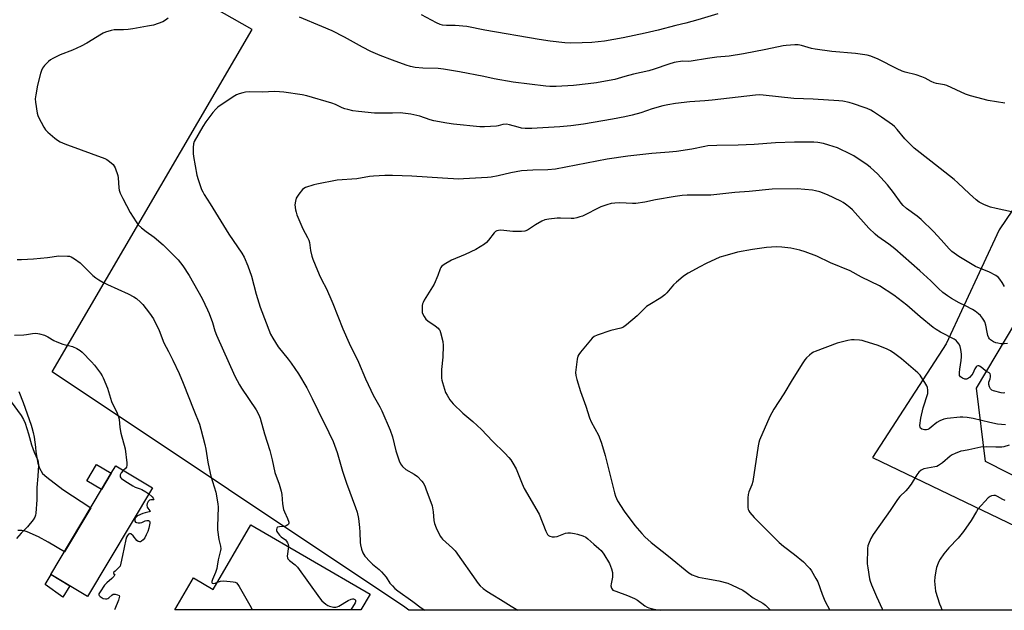
# Model space of a CAD drawing. Units: inches. Extents: x 1207771 to 1213771, y 561456 to 565456.
# Drawn here: x 1208833 to 1209274, y 561456 to 561720 of the extents above; entities that cross this region are included whole.
import ezdxf

# ---------------------------------------------------------------- set-up
doc = ezdxf.new("R2010")
doc.units = ezdxf.units.IN
doc.header["$MEASUREMENT"] = 0
for name, color, linetype in [('BLDG-Footprint', 5, 'Continuous'), ('CULTRL-Pad', 6, 'Continuous'), ('NTRL-Pasture Land', 2, 'Continuous'), ('NTRL-Trees', 3, 'Continuous'), ('TRANS-Road', 130, 'Continuous'), ('Undefined', 1, 'Continuous')]:
    doc.layers.add(name, color=color, linetype=linetype)

msp = doc.modelspace()

# ---------------------------------------------------------------- linework, layer by layer
at = {"layer": 'BLDG-Footprint'}
for points, elevation in [([(1208892.59, 561510.88), (1208863.61, 561462.37), (1208847.19, 561472.18), (1208869.86, 561510.13), (1208874.22, 561517.42), (1208876.17, 561520.69)], 530.63), ([(1208936.66, 561494.43), (1208989.98, 561463.43), (1208985.82, 561456.28), (1208902.64, 561456.28), (1208910.96, 561470.6), (1208919.81, 561465.45)], 526.77)]:
    msp.add_lwpolyline(points, close=True, dxfattribs=dict(at, elevation=elevation))
at = {"layer": 'CULTRL-Pad'}
for points in [[(1208874.22, 561517.42), (1208869.86, 561510.13), (1208863.26, 561514.07), (1208867.62, 561521.37)], [(1208855.62, 561467.14), (1208852.59, 561461.95), (1208844.66, 561467.69), (1208847.26, 561472.14)]]:
    msp.add_lwpolyline(points, close=True, dxfattribs=at)
at = {"layer": 'NTRL-Pasture Land'}
msp.add_polyline3d([(1209317.63, 562290.95, 0), (1209176.44, 562141.38, 0), (1209165.1, 562121.15, 0), (1209171.31, 562096.21, 0), (1209179.66, 562087.72, 0), (1209242.95, 562023.3, 0), (1209377.27, 561913.78, 0), (1209411.24, 561869.08, 0), (1209410.94, 561841.68, 0), (1209394.61, 561815.12, 0), (1209334.66, 561721.1, 0), (1209318.41, 561695.4, 0), (1209271.56, 561626.24, 0), (1209247.86, 561575.36, 0), (1209214.88, 561524.45, 0), (1209354.24, 561457.53, 0), (1209356.91, 561456.24, 0), (1209007.4, 561456.27, 0), (1209005.52, 561457.53, 0), (1208847.8, 561562.75, 0), (1208937.18, 561715.97, 0), (1208804.71, 561790.98, 0)], dxfattribs=at)
at = {"layer": 'NTRL-Trees'}
msp.add_lwpolyline([(1210285.82, 561456.14), (1209393.32, 561456.23), (1209365.92, 561471.65), (1209265.32, 561522.74), (1209261.3, 561555.42), (1209291.88, 561606.77), (1209328.5, 561668.26), (1209436.15, 561828.86), (1209445.32, 561877.01), (1209421.6, 561894.38), (1209404.62, 561906.82), (1209344.15, 561951.36), (1209276.06, 562001.5), (1209199.05, 562062.3), (1209180.61, 562102.54), (1209195.7, 562147.82), (1209418.74, 562422.85)], dxfattribs=at)
at = {"layer": 'TRANS-Road'}
msp.add_lwpolyline([(1208832.82, 561553.98), (1208834.76, 561549.02), (1208836.63, 561544.03), (1208838.43, 561539.01), (1208838.73, 561537.87), (1208839.24, 561535.71), (1208839.68, 561533.54), (1208840.03, 561531.36), (1208840.31, 561529.16), (1208840.51, 561526.95), (1208841.37, 561521.97), (1208842.02, 561519.66), (1208843.46, 561517.35), (1208845.33, 561515.76), (1208852.55, 561510.12), (1208865.02, 561502.03), (1208853.21, 561482.25), (1208845.91, 561486.67), (1208841.58, 561489.05), (1208836.6, 561491.23), (1208836.05, 561491.41), (1208835.16, 561491.62), (1208834.25, 561491.76), (1208833.33, 561491.83), (1208832.42, 561491.81)], dxfattribs=at)
at = {"layer": 'Undefined'}
for points, elevation in [([(1209145.69, 561722.85), (1209136.72, 561720.18), (1209131.33, 561718.71), (1209126.89, 561717.75), (1209118.92, 561715.62), (1209113.16, 561714.21), (1209103.33, 561712.2), (1209094.97, 561710.67), (1209089.31, 561710.12), (1209084.94, 561709.88), (1209079.72, 561709.8), (1209077.09, 561709.97), (1209070.63, 561710.65), (1209065.68, 561711.43), (1209041.39, 561715.59), (1209033.27, 561717.27), (1209028.11, 561717.71), (1209024.17, 561717.69), (1209022.48, 561717.88), (1209021.38, 561718.16), (1209019.79, 561718.85), (1209013.04, 561722.48)], 528), ([(1208899.61, 561720.93), (1208898.5, 561720.08), (1208897.26, 561719.41), (1208893.03, 561717.91), (1208890.46, 561717.35), (1208883.84, 561716.14), (1208881.79, 561715.86), (1208879.7, 561715.7), (1208876.61, 561715.78), (1208875.53, 561715.74), (1208874.12, 561715.43), (1208871.63, 561714.67), (1208870.55, 561714.26), (1208869.78, 561713.86), (1208863.33, 561709.86), (1208860.79, 561708.41), (1208856.89, 561706.71), (1208851.27, 561704.58), (1208848.07, 561702.98), (1208847.05, 561702.38), (1208846.14, 561701.65), (1208844.32, 561699.76), (1208843.47, 561698.6), (1208842.99, 561697.55), (1208842.5, 561696.18), (1208841.18, 561690.97), (1208840.41, 561686.63), (1208840.22, 561684.89), (1208840.33, 561683.45), (1208841.04, 561678.56), (1208841.3, 561677.44), (1208841.63, 561676.64), (1208843.99, 561672.26), (1208844.76, 561671.03), (1208845.76, 561669.97), (1208848.93, 561667.32), (1208850.11, 561666.44), (1208851.37, 561665.73), (1208853.46, 561664.73), (1208854.56, 561664.28), (1208871.38, 561658.21), (1208872.15, 561657.83), (1208872.86, 561657.36), (1208874.19, 561656.27), (1208875.02, 561655.49), (1208875.52, 561654.82), (1208875.89, 561654.07), (1208877.15, 561650.6), (1208877.34, 561649.51), (1208877.56, 561645.15), (1208877.78, 561644.08), (1208878.24, 561642.77), (1208879.4, 561640.37), (1208882.68, 561634.09), (1208885.29, 561629.92), (1208886.3, 561628.53), (1208887.79, 561627.18), (1208889.82, 561625.56), (1208893.42, 561623.08), (1208897.49, 561619.64), (1208902.26, 561614.88), (1208904.07, 561612.96), (1208906.26, 561610.21), (1208909, 561605.92), (1208914.81, 561595.54), (1208917.33, 561590.5), (1208918.01, 561588.89), (1208919.52, 561584.84), (1208920.57, 561581.11), (1208921.25, 561579.22), (1208929.55, 561560.9), (1208931.59, 561556.96), (1208932.48, 561555.42), (1208938.99, 561545.87), (1208940.2, 561543.57), (1208940.86, 561542.02), (1208942.76, 561535.07), (1208945.19, 561527.62), (1208946.25, 561523.44), (1208947.46, 561517.77), (1208949.36, 561512.56), (1208950.29, 561509.41), (1208950.55, 561507.98), (1208950.84, 561503.7), (1208951.29, 561501.19), (1208951.67, 561500.13), (1208953.06, 561497.25), (1208953.61, 561495.59), (1208953.64, 561495.09), (1208953.48, 561494.66), (1208953.14, 561494.31), (1208952.45, 561493.89), (1208951.66, 561493.66), (1208949.53, 561493.54), (1208948.62, 561493.3), (1208948.46, 561493.18), (1208948.24, 561492.81), (1208948.15, 561492.34), (1208948.18, 561491.84), (1208948.33, 561491.34), (1208948.6, 561490.88), (1208949.47, 561489.79), (1208950.29, 561489.01), (1208952.1, 561487.63), (1208952.66, 561487), (1208953.1, 561486.28), (1208953.31, 561485.77), (1208953.44, 561484.67)], 526), ([(1209000, 561702.22), (1208994.47, 561704.33), (1208990.3, 561706.12), (1208986.58, 561708), (1208978.59, 561712.45), (1208973.06, 561715.31), (1208968.44, 561717.32), (1208958.48, 561721.42)], 526), ([(1209274.03, 561683), (1209266.57, 561684.18), (1209261.46, 561685.43), (1209258.62, 561686.21), (1209256.39, 561687.02), (1209248.12, 561690.88), (1209247, 561691.19), (1209243.53, 561691.8), (1209242.4, 561692.08), (1209241.07, 561692.64), (1209238.43, 561694.12), (1209236.89, 561694.79), (1209234.33, 561695.57), (1209229.49, 561696.82), (1209228.14, 561697.27), (1209225.88, 561698.3), (1209217.37, 561702.59), (1209214.09, 561703.96), (1209212.39, 561704.39), (1209207.18, 561705.13), (1209196.67, 561706.11), (1209189.16, 561707.13), (1209187.46, 561707.47), (1209183.1, 561708.72), (1209181.5, 561709.05), (1209180.04, 561709.07), (1209176.24, 561708.81), (1209174.84, 561708.58), (1209167.13, 561706.9), (1209157.07, 561704.98), (1209150.69, 561704.04), (1209145.18, 561703.47), (1209140.92, 561702.95), (1209133.73, 561701.71), (1209132.68, 561701.64), (1209129.87, 561701.69), (1209126.15, 561701.08), (1209123.66, 561700.41), (1209117.18, 561698.18), (1209114.7, 561697.44), (1209107.84, 561695.94), (1209104.03, 561694.93), (1209099.48, 561693.6), (1209096.97, 561693.05), (1209091.25, 561692.13), (1209087.59, 561691.64), (1209081.06, 561690.94), (1209073.34, 561690.35), (1209070.42, 561690.42), (1209068.69, 561690.55), (1209054.01, 561692.32), (1209045.49, 561693.85), (1209040.91, 561694.86), (1209029.95, 561697.02), (1209022.82, 561698.18), (1209020.55, 561698.41), (1209013.55, 561698.69), (1209010.19, 561698.99), (1209008.15, 561699.42), (1209006.2, 561699.95), (1209000, 561702.22)], 526), ([(1209000, 561678.52), (1208994.59, 561678.43), (1208991.97, 561678.48), (1208984.9, 561679.19), (1208982.31, 561679.59), (1208980.04, 561680.06), (1208978.64, 561680.45), (1208977.56, 561680.84), (1208974.48, 561682.32), (1208972.96, 561682.91), (1208961.67, 561686.22), (1208959.66, 561686.62), (1208951.48, 561687.82), (1208949.45, 561688.05), (1208947.21, 561688.12), (1208941.87, 561687.85), (1208935.9, 561688), (1208934.25, 561687.92), (1208933.11, 561687.65), (1208931.42, 561687.1), (1208930.31, 561686.68), (1208929.54, 561686.28), (1208922.97, 561681.98), (1208921.89, 561681.13), (1208920.93, 561680.22), (1208919.72, 561678.76), (1208916.55, 561674.68), (1208915.11, 561672.5), (1208911.31, 561665.86), (1208910.94, 561664.79), (1208910.84, 561663.09), (1208910.89, 561660.49), (1208911.01, 561659.04), (1208912.48, 561650.72), (1208913.02, 561648.78), (1208914.64, 561644.38), (1208915.13, 561643.35), (1208915.84, 561642.12), (1208918.52, 561638), (1208926.76, 561624.44), (1208932.62, 561615.92), (1208933.69, 561614.04), (1208935.33, 561610.2), (1208936.93, 561605.55), (1208939.02, 561597.6), (1208940.78, 561591.71), (1208945.46, 561579.58), (1208946.46, 561577.84), (1208948.93, 561573.96), (1208953.43, 561568.45), (1208954.72, 561566.68), (1208957.92, 561561.85), (1208961.71, 561555.6), (1208964.16, 561550.87), (1208966.67, 561545.59), (1208971.57, 561535.71), (1208973.5, 561531.61), (1208975.32, 561526.78), (1208977.67, 561518.3), (1208979.39, 561513.01), (1208983.56, 561502.05), (1208984.21, 561500.07), (1208984.83, 561497.17), (1208985.32, 561493.17), (1208985.47, 561491.13), (1208985.6, 561486.52), (1208985.71, 561485.41), (1208986.19, 561483.45), (1208986.78, 561481.84), (1208987.19, 561481.11), (1208987.72, 561480.41), (1208990.09, 561477.78), (1208991.16, 561476.79), (1208994.08, 561474.41), (1208995.12, 561473.4), (1208997.14, 561470.91), (1208998.92, 561468.31), (1209000, 561467.07)], 524), ([(1209276.95, 561634.4), (1209270.23, 561635.79), (1209267.64, 561636.43), (1209264.88, 561637.43), (1209262.61, 561638.69), (1209261.22, 561639.7), (1209258.2, 561642.35), (1209253.08, 561647.36), (1209251.4, 561648.87), (1209240.86, 561657.06), (1209233.51, 561662.9), (1209229.26, 561667.01), (1209225.83, 561671.24), (1209224.61, 561672.53), (1209223.73, 561673.28), (1209218.86, 561676.68), (1209215.25, 561679.04), (1209214.01, 561679.77), (1209212.41, 561680.51), (1209211.04, 561681.04), (1209206.35, 561682.67), (1209204.41, 561683.2), (1209201.54, 561683.8), (1209199.8, 561684.04), (1209188.31, 561684.75), (1209179.6, 561685.11), (1209165.85, 561686.6), (1209164.19, 561686.66), (1209162.54, 561686.61), (1209143.09, 561684.25), (1209139.75, 561683.96), (1209133.09, 561683.53), (1209126.64, 561682.82), (1209123.27, 561682.27), (1209121, 561681.71), (1209116.2, 561680.36), (1209111.16, 561678.68), (1209107.34, 561677.56), (1209103.97, 561676.81), (1209098.48, 561675.81), (1209085.48, 561673.62), (1209079.81, 561672.82), (1209074.89, 561672.41), (1209064.8, 561671.75), (1209062.43, 561671.66), (1209059.44, 561671.62), (1209057.82, 561671.79), (1209056.23, 561672.16), (1209052.38, 561673.31), (1209050.99, 561673.55), (1209049.36, 561673.4), (1209047.39, 561672.8), (1209046.53, 561672.63), (1209041.24, 561672.32), (1209039.18, 561672.45), (1209027.28, 561673.61), (1209024.31, 561674.05), (1209018.57, 561675.06), (1209016.9, 561675.52), (1209012.22, 561677.08), (1209008.2, 561678.1), (1209003.44, 561678.57), (1209000, 561678.52)], 524), ([(1209273.86, 561601.02), (1209272.82, 561602.82), (1209271.77, 561604.29), (1209271.2, 561604.96), (1209270.02, 561605.83), (1209267.11, 561607.37), (1209260.93, 561609.98), (1209259.36, 561610.75), (1209253.49, 561614.43), (1209251.38, 561615.84), (1209250.29, 561616.69), (1209249.17, 561617.8), (1209245.6, 561621.91), (1209242.1, 561625.55), (1209236.62, 561630.86), (1209234.83, 561632.38), (1209230, 561635.82), (1209228.52, 561637.14), (1209227.58, 561638.24), (1209224.19, 561643.04), (1209221.55, 561646.48), (1209217.08, 561651.38), (1209213.89, 561654.24), (1209212.31, 561655.48), (1209207.99, 561658.43), (1209206.53, 561659.37), (1209205.25, 561660.05), (1209199.23, 561662.97), (1209195.25, 561664.25), (1209192.94, 561664.88), (1209190.3, 561665.31), (1209188.54, 561665.47), (1209179.86, 561665.56), (1209171.44, 561665.21), (1209161.8, 561664.55), (1209154.69, 561664.24), (1209145.13, 561664.02), (1209141.07, 561663.81), (1209139.73, 561663.61), (1209133.94, 561662.36), (1209127.08, 561661.36), (1209123.87, 561661.01), (1209116.01, 561660.41), (1209105.32, 561659.33), (1209096.14, 561657.86), (1209072.92, 561653.51), (1209069.57, 561653.15), (1209062.81, 561653.02), (1209057.72, 561652.69), (1209052.96, 561651.81), (1209047.38, 561650.43), (1209044.23, 561649.85), (1209042.55, 561649.66), (1209031.76, 561649.05), (1209029.69, 561649.01), (1209022.45, 561649.36), (1209008.62, 561650.32), (1209000, 561650.58)], 522), ([(1209000, 561650.58), (1208996.58, 561650.64), (1208991.53, 561650.36), (1208989.79, 561650.14), (1208984.06, 561649.1), (1208975.32, 561648.57), (1208966.21, 561646.77), (1208964.77, 561646.42), (1208961.13, 561645.21), (1208960.36, 561644.84), (1208959.7, 561644.3), (1208958.09, 561642.2), (1208956.98, 561640.46), (1208956.58, 561639.14), (1208956.4, 561637.49), (1208956.63, 561635.27), (1208956.9, 561634.14), (1208957.27, 561633.03), (1208959.94, 561626.75), (1208962.02, 561622.94), (1208962.56, 561621.68), (1208962.83, 561620.6), (1208963.29, 561617.14), (1208963.97, 561614.54), (1208964.44, 561613.15), (1208965.51, 561610.63), (1208967.2, 561606.29), (1208968.38, 561603.78), (1208970.3, 561600.21), (1208972.03, 561596.46), (1208973.31, 561593.38), (1208977.78, 561582.04), (1208980.72, 561575.61), (1208984.78, 561567.05), (1208987.95, 561559.67), (1208990.29, 561554.53), (1208991.33, 561552.39), (1208994.37, 561547.11), (1208995.28, 561545.31), (1208998.94, 561536.74), (1209000, 561533.76)], 522), ([(1209275.2, 561575.48), (1209273.68, 561575.3), (1209272.28, 561575.37), (1209270.89, 561575.57), (1209270.08, 561575.8), (1209269.04, 561576.28), (1209267.59, 561577.17), (1209267.2, 561577.55), (1209266.9, 561578.02), (1209266.48, 561579.09), (1209266.07, 561580.51), (1209265.53, 561583.6), (1209265.04, 561585.19), (1209264.66, 561585.93), (1209264.01, 561586.85), (1209263.08, 561587.93), (1209262.26, 561588.7), (1209260.71, 561589.91), (1209259.52, 561590.66), (1209256.51, 561592.25), (1209253.62, 561593.67), (1209250.1, 561595.64), (1209248.4, 561596.76), (1209246.29, 561598.34), (1209244.38, 561600.04), (1209240.87, 561603.43), (1209235.97, 561607.91), (1209224.76, 561617.78), (1209222.14, 561619.83), (1209217.28, 561623.3), (1209216, 561624.37), (1209213.12, 561627.13), (1209205.83, 561635.27), (1209204.75, 561636.25), (1209202.67, 561637.85), (1209201.72, 561638.52), (1209200.72, 561639.1), (1209194.7, 561641.93), (1209191.2, 561643.28), (1209189.32, 561643.8), (1209187.92, 561644.07), (1209181.07, 561644.68), (1209169.89, 561644.47), (1209159.67, 561643.41), (1209153.26, 561643.07), (1209142.41, 561641.79), (1209131.94, 561641.79), (1209129.64, 561641.71), (1209126.59, 561641.27), (1209117.76, 561639.73), (1209112.88, 561638.73), (1209108.88, 561638.14), (1209107.41, 561638.12), (1209101.78, 561638.39), (1209099.55, 561638.25), (1209097.89, 561638.04), (1209095.99, 561637.52), (1209093.32, 561636.61), (1209085, 561632.49), (1209083.91, 561632.09), (1209082.53, 561631.72), (1209081.14, 561631.42), (1209079.99, 561631.33), (1209075.24, 561631.59), (1209073.76, 561631.6), (1209069.94, 561631.13), (1209068.21, 561630.77), (1209066.89, 561630.17), (1209064.06, 561628.58), (1209060.46, 561626.19), (1209059.2, 561625.68), (1209057.77, 561625.55), (1209053.93, 561625.62), (1209048.59, 561626.13), (1209047.48, 561626.05), (1209046.72, 561625.85), (1209046.14, 561625.52), (1209045.58, 561624.99), (1209043.07, 561621.75), (1209042.11, 561620.66), (1209041.21, 561619.94), (1209039.28, 561618.65), (1209037.27, 561617.49), (1209032.51, 561615.27), (1209026.46, 561612.7), (1209023.13, 561610.74), (1209021.99, 561609.87), (1209021.66, 561609.43), (1209021.41, 561608.92), (1209020.39, 561605.86), (1209018.67, 561601.97), (1209014.28, 561594.8), (1209013.71, 561593.76), (1209013.5, 561593.22), (1209013.36, 561592.41), (1209013.32, 561590.17), (1209013.39, 561589.34), (1209013.6, 561588.55), (1209014.15, 561587.56), (1209015, 561586.41), (1209015.8, 561585.66), (1209019.06, 561583.37), (1209020.44, 561582.28), (1209020.84, 561581.88), (1209021.15, 561581.42), (1209021.54, 561580.34), (1209022.53, 561576.32), (1209022.75, 561574.59), (1209022.55, 561569.4), (1209021.96, 561563.77), (1209022.02, 561559.98), (1209022.14, 561559.12), (1209022.42, 561558.01), (1209023.83, 561553.63), (1209024.5, 561552.33), (1209025.77, 561550.31), (1209026.44, 561549.33), (1209027.22, 561548.43), (1209031.51, 561544.27), (1209036.02, 561540.61), (1209039.94, 561537), (1209044.75, 561531.82), (1209050.26, 561526.45), (1209052.06, 561524.52), (1209052.99, 561523.4), (1209053.92, 561521.93), (1209055.31, 561519.36), (1209058.04, 561512.72), (1209059.02, 561510.62), (1209065.63, 561499.07), (1209068.65, 561491.6), (1209069.42, 561490.05), (1209069.78, 561489.66), (1209070.45, 561489.31), (1209071.51, 561489.07), (1209072.6, 561488.99), (1209073.71, 561489.2), (1209077.46, 561490.59), (1209078.45, 561490.74), (1209079.76, 561490.74), (1209081.41, 561490.54), (1209082.78, 561490.23), (1209085.25, 561489.39), (1209086.55, 561488.8), (1209087.45, 561488.14), (1209090.17, 561485.71), (1209092.44, 561483.82), (1209093.41, 561482.86), (1209094.55, 561481.29), (1209097.09, 561477.02), (1209098, 561474.72), (1209098.41, 561472.99), (1209098.48, 561472.17), (1209098.45, 561470.99), (1209097.84, 561467.91), (1209097.79, 561467.07), (1209098.02, 561465.99), (1209098.28, 561465.55), (1209098.67, 561465.22), (1209099.93, 561464.65), (1209105.14, 561462.82), (1209108.37, 561461.38), (1209109.63, 561460.67), (1209112.97, 561458.19), (1209113.94, 561457.61), (1209114.71, 561457.26), (1209115.81, 561456.95), (1209117.8, 561456.55), (1209119.75, 561456.26)], 520), ([(1209274.03, 561553.38), (1209273.3, 561553.27), (1209272.44, 561553.35), (1209268.98, 561554.27), (1209268.22, 561554.63), (1209267.69, 561555.19), (1209267.23, 561556.14), (1209266.92, 561557.18), (1209266.85, 561557.7), (1209266.9, 561558.21), (1209267.43, 561559.71), (1209267.61, 561560.49), (1209267.64, 561561.26), (1209267.5, 561561.94), (1209267.39, 561562.12), (1209267.03, 561562.42), (1209265.81, 561562.97), (1209265.18, 561563.36), (1209263.48, 561564.91), (1209262.77, 561565.37), (1209262.34, 561565.46), (1209261.92, 561565.43), (1209261.52, 561565.28), (1209261.16, 561565), (1209260.58, 561564.17), (1209259.67, 561562.12), (1209259.24, 561561.4), (1209258.25, 561560.32), (1209257.37, 561559.64), (1209256.9, 561559.47), (1209256.11, 561559.53), (1209255.04, 561559.94), (1209254.13, 561560.56), (1209253.8, 561561.21), (1209253.75, 561562.56), (1209253.89, 561563.98), (1209254.57, 561567.92), (1209254.71, 561569.58), (1209254.67, 561570.7), (1209254.38, 561572.72), (1209254.02, 561574.13), (1209253.54, 561575.11), (1209252.78, 561576.26), (1209252.22, 561576.83), (1209251.34, 561577.44), (1209245.28, 561580.6), (1209243.37, 561581.73), (1209242.03, 561582.64), (1209236.19, 561587.43), (1209230.26, 561592.57), (1209224.39, 561597.15), (1209217.99, 561601.19), (1209209.88, 561605.19), (1209204.78, 561607.92), (1209196.07, 561611.55), (1209189.96, 561614.55), (1209184.66, 561616.51), (1209182.38, 561617.21), (1209178.3, 561618.13), (1209174.18, 561618.6), (1209171.83, 561618.73), (1209167.46, 561618.45), (1209161.07, 561617.58), (1209154.49, 561616.34), (1209148.79, 561614.74), (1209146.54, 561614.03), (1209140.43, 561611.26), (1209137.58, 561609.75), (1209132.41, 561606.87), (1209131.13, 561606.12), (1209130.17, 561605.45), (1209127.09, 561602.86), (1209125.81, 561601.7), (1209122.73, 561598.08), (1209121.92, 561597.26), (1209120.15, 561595.96), (1209115.19, 561592.93), (1209113.76, 561591.96), (1209109.52, 561587.92), (1209104.73, 561583.85), (1209103.56, 561582.94), (1209103.06, 561582.64), (1209102.26, 561582.34), (1209097.74, 561581.23), (1209091.59, 561579.19), (1209090.3, 561578.57), (1209089.44, 561577.79), (1209084.13, 561571.54), (1209083.42, 561570.6), (1209082.99, 561569.86), (1209082.64, 561568.44), (1209082.04, 561563.68), (1209081.99, 561562.51), (1209082.14, 561561.14), (1209082.56, 561559.44), (1209084.11, 561554.07), (1209086.58, 561547.37), (1209088.21, 561542.23), (1209088.99, 561540.51), (1209092.15, 561534.42), (1209092.95, 561532.54), (1209093.55, 561530.91), (1209095.26, 561525.31), (1209099.35, 561508.74), (1209099.84, 561507.12), (1209100.24, 561506.09), (1209100.76, 561505.08), (1209103.67, 561500.44), (1209108.54, 561494.06), (1209111.57, 561490.46), (1209113, 561488.99), (1209115.83, 561486.46), (1209123.52, 561480.37), (1209132.67, 561472.9), (1209134.19, 561472.04), (1209135.81, 561471.37), (1209136.91, 561471.01), (1209140.19, 561470.32), (1209146.11, 561469.37), (1209150.14, 561468.21), (1209152.04, 561467.44), (1209156.74, 561465.09), (1209158.22, 561464.12), (1209161.41, 561461.71), (1209165.75, 561459.26), (1209166.89, 561458.46), (1209168.14, 561457.3), (1209169.14, 561456.26)], 518), ([(1208832.03, 561613.03), (1208834.1, 561613.04), (1208839.41, 561613.37), (1208845.66, 561613.97), (1208850.72, 561614.64), (1208854.58, 561614.57), (1208855.46, 561614.47), (1208856.27, 561614.24), (1208857.72, 561613.36), (1208860.26, 561611.48), (1208866.02, 561605.96), (1208867.32, 561604.88), (1208868.66, 561603.89), (1208870.41, 561602.88), (1208872.48, 561601.82), (1208881.78, 561597.69), (1208884.31, 561596.32), (1208885.52, 561595.53), (1208887.3, 561593.96), (1208888.26, 561592.89), (1208891.33, 561589.07), (1208893.06, 561586.47), (1208895.6, 561581.3), (1208897.77, 561575.7), (1208899.83, 561571.86), (1208901.73, 561568.09), (1208904.63, 561562.04), (1208906.44, 561557.77), (1208911.09, 561545.64), (1208913.65, 561539.35), (1208914.34, 561537.09), (1208916.08, 561530.28), (1208916.47, 561528.28), (1208917.39, 561522.46), (1208918.41, 561517.51), (1208918.79, 561516.07), (1208921.04, 561508.95), (1208921.93, 561503.78), (1208921.98, 561502.34), (1208921.69, 561493.63), (1208921.7, 561492.18), (1208922.4, 561487.83), (1208923.12, 561484.82), (1208923.17, 561483.68), (1208923.04, 561482.85), (1208922.03, 561478.74), (1208921.65, 561475.95), (1208921.41, 561474.86), (1208920.81, 561473.1), (1208919.43, 561469.95), (1208919.18, 561468.98), (1208919.23, 561468.6), (1208919.39, 561468.32), (1208919.87, 561468.13), (1208920.76, 561468.27), (1208921.69, 561468.69)], 528), ([(1208830.97, 561579.26), (1208835.11, 561579.41), (1208836.27, 561579.52), (1208839.03, 561579.98), (1208840.47, 561580.03), (1208841.33, 561579.97), (1208842.16, 561579.82), (1208844.3, 561579.15), (1208845.84, 561578.47), (1208848.55, 561576.78), (1208849.83, 561576.17), (1208852.49, 561575.22), (1208856.85, 561574.17), (1208858.74, 561573.3), (1208860.28, 561572.38), (1208861.21, 561571.65), (1208865.32, 561567.34), (1208866.65, 561565.75), (1208869.34, 561562.19), (1208870.18, 561560.97), (1208870.61, 561560.19), (1208872.55, 561555.48), (1208874.36, 561549.51), (1208876.83, 561544.28), (1208877.47, 561542.68), (1208877.71, 561541.56), (1208878.08, 561537.85), (1208878.43, 561535.3), (1208880.38, 561528.3), (1208881.13, 561522.15), (1208881.16, 561521), (1208880.98, 561520.23), (1208880.59, 561519.61), (1208879.6, 561518.64)], 530), ([(1209274.35, 561539.02), (1209270.79, 561539.46), (1209267.29, 561540.18), (1209259.8, 561541.97), (1209257.24, 561542.33), (1209255.21, 561542.51), (1209254.05, 561542.51), (1209248.17, 561541.91), (1209246.76, 561541.62), (1209244.93, 561540.94), (1209243.66, 561540.15), (1209241.06, 561537.99), (1209240.12, 561537.32), (1209239.65, 561537.08), (1209238.96, 561536.87), (1209238.02, 561536.89), (1209236.96, 561537.22), (1209236.32, 561537.63), (1209236.08, 561538.03), (1209236.02, 561538.81), (1209236.5, 561542.06), (1209237.56, 561546.71), (1209239.59, 561553.04), (1209239.65, 561553.85), (1209239.58, 561554.66), (1209239.37, 561555.73), (1209239.08, 561556.5), (1209238.3, 561557.99), (1209237.39, 561559.43), (1209236.09, 561561.29), (1209235.15, 561562.37), (1209227.8, 561568.65), (1209224.87, 561570.88), (1209222.92, 561572.17), (1209221.1, 561573.12), (1209216.98, 561574.76), (1209211.61, 561576.38), (1209210.19, 561576.75), (1209209.02, 561576.93), (1209206.64, 561577.12), (1209205.46, 561577.12), (1209203.75, 561576.8), (1209198.95, 561575.56), (1209189.17, 561571.91), (1209188.36, 561571.55), (1209187.64, 561571.09), (1209186.56, 561570.21), (1209185.33, 561569.05), (1209184.61, 561568.18), (1209183.64, 561566.78), (1209178.83, 561559.27), (1209175.12, 561552.93), (1209170.66, 561546.06), (1209168.94, 561542.76), (1209164.27, 561532.26), (1209163.9, 561531.16), (1209163.64, 561529.74), (1209161.32, 561513.73), (1209160.88, 561512.33), (1209159.47, 561509.07), (1209159.16, 561507.96), (1209159.04, 561506.51), (1209158.98, 561502.99), (1209159.01, 561502.13), (1209159.16, 561501.3), (1209159.52, 561500.56), (1209160, 561499.86), (1209161.83, 561497.63), (1209173.03, 561486.53), (1209174.97, 561484.84), (1209179.98, 561481.12), (1209183.88, 561477.76), (1209186.09, 561475.61), (1209186.81, 561474.78), (1209187.46, 561473.85), (1209189.51, 561470.39), (1209190.31, 561468.88), (1209192.3, 561463.3), (1209193.55, 561460.44), (1209195.67, 561456.25)], 516), ([(1209000, 561533.76), (1209001.59, 561527.47), (1209003.06, 561522.94), (1209003.65, 561521.61), (1209004.56, 561520.5), (1209006.07, 561519.13), (1209009.78, 561517.02), (1209011.16, 561515.95), (1209013.24, 561513.83), (1209013.75, 561513.11), (1209014.44, 561511.8), (1209015.02, 561510.44), (1209017.74, 561502.88), (1209018.26, 561500.16), (1209018.59, 561496.37), (1209018.86, 561494.95), (1209019.65, 561493.03), (1209021.43, 561489.27), (1209021.91, 561488.56), (1209022.46, 561487.97), (1209026.92, 561483.94), (1209028.13, 561482.69), (1209038.44, 561468.09), (1209039.34, 561467.02), (1209040.63, 561465.94), (1209042.24, 561464.77), (1209044.87, 561463.03), (1209048.37, 561461.02), (1209053.08, 561457.97), (1209056.15, 561456.27)], 522), ([(1209276.04, 561529.94), (1209273.53, 561529.21), (1209272.67, 561529.08), (1209270.04, 561529.08), (1209265.86, 561529.24), (1209263.28, 561529.15), (1209257.95, 561527.96), (1209255.5, 561527.53), (1209254.39, 561527.26), (1209251.88, 561526.33), (1209250.54, 561525.7), (1209249.63, 561525.04), (1209246.18, 561522.1), (1209244.37, 561520.84), (1209243.6, 561520.53), (1209242.78, 561520.32), (1209237.8, 561519.38), (1209236.58, 561518.78), (1209235.51, 561517.93), (1209234.65, 561516.78), (1209232.07, 561512.55), (1209230.67, 561510.62), (1209229.7, 561509.51), (1209227.11, 561507.11), (1209226, 561505.74), (1209222.66, 561500.71), (1209218.34, 561494.71), (1209215.11, 561490.08), (1209214.14, 561488.32), (1209212.97, 561485.72), (1209212.75, 561484.91), (1209212.63, 561483.77), (1209212.5, 561476.87), (1209212.67, 561475.14), (1209213.47, 561470.24), (1209213.79, 561469.12), (1209214.44, 561467.49), (1209216.62, 561462.36), (1209219.13, 561456.78), (1209219.3, 561456.25)], 514), ([(1208879.6, 561518.64), (1208878.65, 561517.59), (1208878.18, 561516.72), (1208878.13, 561516.28), (1208878.2, 561515.83), (1208878.42, 561515.41), (1208878.8, 561515.03), (1208880.25, 561514.01), (1208883.8, 561511.77), (1208884.87, 561511.28), (1208887.1, 561510.53), (1208887.91, 561510.18), (1208889.74, 561509.19), (1208891.04, 561508.27)], 530), ([(1208891.04, 561508.27), (1208892.56, 561506.83), (1208892.99, 561506.25), (1208893.19, 561505.77), (1208893.08, 561505.62), (1208891.89, 561505.61), (1208891.29, 561505.36), (1208890.74, 561504.82), (1208890.22, 561503.89), (1208890.1, 561503.1), (1208890.27, 561502.33), (1208890.55, 561501.85), (1208891.53, 561500.67), (1208891.61, 561500.38), (1208891.21, 561500.11), (1208889.36, 561499.71), (1208888.34, 561499.4), (1208885.92, 561498.32), (1208885.31, 561497.86), (1208885, 561497.45), (1208884.8, 561496.96), (1208884.72, 561496.46), (1208884.79, 561495.99), (1208885.07, 561495.62), (1208885.49, 561495.36), (1208886.24, 561495.23), (1208887.06, 561495.27), (1208887.88, 561495.44), (1208889.38, 561496.13), (1208890.09, 561496.34), (1208890.79, 561496.31), (1208891.3, 561496.04), (1208891.44, 561495.65), (1208891.44, 561495.14), (1208891.03, 561492.81), (1208890.6, 561491.41), (1208889.89, 561489.85), (1208889.2, 561488.56), (1208888.52, 561487.66), (1208887.69, 561487), (1208887.25, 561486.79), (1208886.81, 561486.71), (1208886.2, 561486.92), (1208885.61, 561487.37), (1208883.95, 561489.42), (1208882.94, 561490.3), (1208882.54, 561490.43), (1208882.35, 561490.4), (1208881.98, 561490.19), (1208881.47, 561489.66), (1208881.02, 561488.84), (1208880.69, 561487.76), (1208879.17, 561480.7), (1208878.55, 561477.22), (1208878.12, 561475.9), (1208877.5, 561475.07), (1208875.89, 561473.71), (1208875.24, 561473.02), (1208875.15, 561472.75), (1208875.2, 561472.65), (1208875.77, 561472.17), (1208875.72, 561471.87), (1208875.37, 561471.31), (1208874.45, 561470.3), (1208872.22, 561468.39), (1208871.21, 561467.39), (1208869.16, 561464.46), (1208868.67, 561463.51), (1208868.63, 561463.12), (1208868.73, 561462.76), (1208869.2, 561462.25), (1208870.62, 561461.48), (1208871.65, 561461.22), (1208872.17, 561461.26), (1208872.66, 561461.44), (1208873.12, 561461.77), (1208874.39, 561462.95), (1208875.11, 561463.29), (1208875.94, 561463.32), (1208877.04, 561463.13), (1208877.69, 561462.83), (1208877.88, 561462.5), (1208877.81, 561461.81), (1208877.46, 561460.74), (1208875.86, 561456.63), (1208875.71, 561456.29)], 530), ([(1209274.21, 561505.21), (1209273.18, 561505.67), (1209270.71, 561507.08), (1209269.91, 561507.42), (1209269.12, 561507.55), (1209268.13, 561507.39), (1209267.44, 561507.09), (1209266.55, 561506.37), (1209262.02, 561501.35), (1209261.36, 561500.39), (1209258.99, 561496.33), (1209255.53, 561491.35), (1209253.1, 561488.42), (1209248.95, 561484.04), (1209246.72, 561481.45), (1209245.08, 561479.06), (1209244.52, 561478.04), (1209244.18, 561477.21), (1209243.5, 561475.24), (1209243.11, 561473.81), (1209242.66, 561470.89), (1209242.56, 561469.12), (1209242.79, 561466.15), (1209243.03, 561464.69), (1209244.87, 561459.01), (1209245.39, 561457.62), (1209245.9, 561456.54), (1209246.05, 561456.25)], 512), ([(1208953.44, 561484.67), (1208952.97, 561480.41), (1208953.03, 561479.62), (1208953.23, 561479.17), (1208953.99, 561478.43), (1208956.54, 561476.53), (1208957.56, 561475.5), (1208967.33, 561461.67), (1208968.45, 561460.34), (1208970.14, 561458.87), (1208971.05, 561458.26), (1208971.86, 561457.94), (1208973.57, 561457.55), (1208974.7, 561457.52), (1208975.25, 561457.67), (1208976.04, 561458.03), (1208980.24, 561460.47), (1208981.58, 561461.13), (1208982.11, 561461.28), (1208982.61, 561461.26), (1208983.2, 561460.97), (1208983.42, 561460.63), (1208983.44, 561459.98), (1208983.27, 561459.47), (1208981.45, 561456.28)], 526), ([(1208921.69, 561468.69), (1208922.56, 561469.07), (1208923.11, 561469.21), (1208924.59, 561469.25), (1208928.79, 561468.93), (1208929.63, 561468.73), (1208930.26, 561468.37), (1208930.82, 561467.73), (1208931.45, 561466.73), (1208936.77, 561457.4), (1208937.21, 561456.28)], 528), ([(1209000, 561467.07), (1209001.16, 561465.94), (1209002.5, 561464.88), (1209009.17, 561460.08), (1209012.9, 561457.26), (1209014.44, 561456.27)], 524)]:
    msp.add_lwpolyline(points, dxfattribs=dict(at, elevation=elevation))
msp.add_polyline3d([(1208829.4, 561549.45, 532), (1208833.91, 561543.29, 532), (1208834.97, 561541.55, 532), (1208835.65, 561539.9, 532), (1208837.21, 561535.06, 532), (1208838.48, 561530.19, 532), (1208839.75, 561526.88, 532), (1208841.18, 561523.64, 532), (1208841.54, 561522.54, 532), (1208841.61, 561521.11, 532), (1208841.34, 561516.14, 532), (1208840.83, 561511.08, 532), (1208840.96, 561507.05, 532), (1208840.94, 561505.61, 532), (1208840.38, 561499.52, 532), (1208840.26, 561498.67, 532), (1208840.03, 561497.86, 532), (1208839.28, 561496.65, 532), (1208836.67, 561493.46, 532), (1208833.84, 561490.59, 532), (1208831.75, 561488.29, 532)], dxfattribs=at)

doc.saveas('drawing.dxf')
